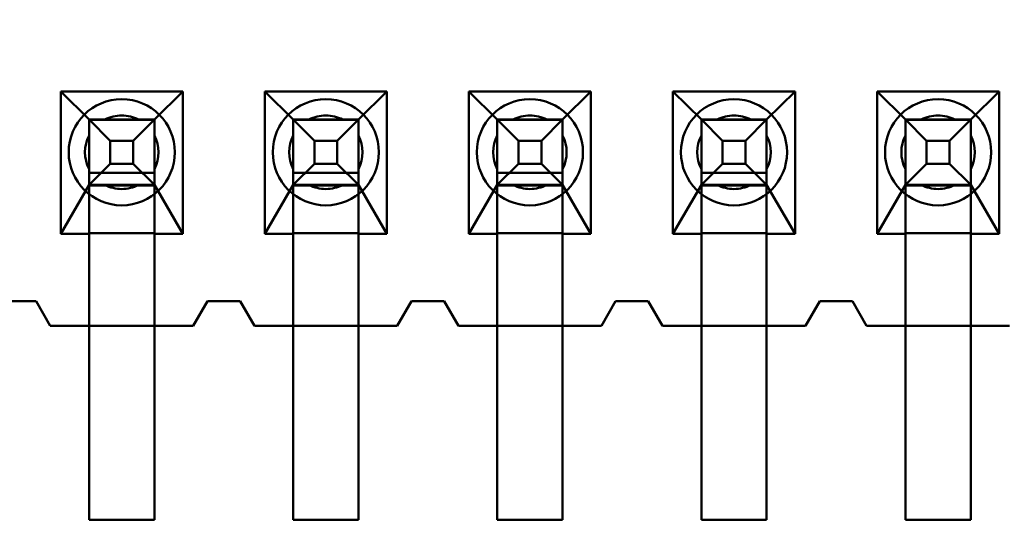
# Model space of a CAD drawing. Units: inches. Extents: x 2 to 86, y 1 to 67.
# Drawn here: x 8.8 to 9, y 30.4 to 30.5 of the extents above; entities that cross this region are included whole.
import ezdxf

# ---------------------------------------------------------------- set-up
doc = ezdxf.new("R2010")
doc.units = ezdxf.units.IN
doc.header["$LTSCALE"] = 4
doc.header["$MEASUREMENT"] = 0
for name, color, linetype, lineweight in [('Dimension (ANSI)', 7, 'Continuous', 25), ('Symbol (ANSI)', 7, 'Continuous', 25), ('Visible (ANSI)', 7, 'Continuous', 50)]:
    doc.layers.add(name, color=color, linetype=linetype, lineweight=lineweight)
doc.styles.add('Note Text (ANSI)', font='tahoma.ttf')
doc.dimstyles.new('Default (ANSI)', dxfattribs={"dimscale": 4, "dimtxt": 0.1200000047683716, "dimasz": 0.0984251946210861, "dimexe": 0.125, "dimexo": 0.0625, "dimgap": 0.031496062992126, "dimtad": 0, "dimtih": 1, "dimtoh": 1, "dimrnd": 1e-08, "dimzin": 0, "dimdsep": 46, "dimtxsty": 'Note Text (ANSI)', "dimcen": 0.09, "dimdle": 0.3937007874015748, "dimclrd": 256, "dimclre": 256, "dimclrt": 256, "dimadec": 0, "dimazin": 1, "dimtfac": 1, "dimtofl": 0, "dimtmove": 0, "dimatfit": 3, "dimfxl": 1, "dimtolj": 1, "dimtzin": 4, "dimlwd": -1, "dimlwe": -1, "dimarcsym": 0})
doc.dimstyles.new('Default (ANSI)$7', dxfattribs={"dimscale": 4, "dimtxt": 0.1200000047683716, "dimasz": 0.0984251946210861, "dimexe": 0.125, "dimexo": 0.0625, "dimgap": 0.031496062992126, "dimtad": 0, "dimtih": 1, "dimtoh": 1, "dimrnd": 1e-08, "dimzin": 0, "dimdsep": 46, "dimtxsty": 'Note Text (ANSI)', "dimcen": 0.09, "dimdle": 0.3937007874015748, "dimclrd": 256, "dimclre": 256, "dimclrt": 256, "dimadec": 0, "dimazin": 1, "dimtfac": 1, "dimtofl": 0, "dimtmove": 0, "dimatfit": 3, "dimfxl": 1, "dimtolj": 1, "dimtzin": 4, "dimlwd": -1, "dimlwe": -1, "dimarcsym": 0})

# ---------------------------------------------------------------- blocks, each defined once
blk = doc.blocks.new('*D44')
at = {"layer": 'Defpoints', "color": 0, "transparency": 16777216}
for p in [(4.180864601073968, 47.78895677140137), (7.924151297893298, 47.78895677140137), (9.937906276314528, 27.28629010473472)]:
    blk.add_point(p, dxfattribs=at)
at = {"layer": 'Dimension (ANSI)', "transparency": 16777216}
for p, q in [((7.674151297893298, 47.78895677140137), (3.680864601073968, 47.78895677140137)), ((4.180864601073968, 47.39525599291702), (4.180864601073971, 37.91360098243843)), ((4.180864601073973, 27.67999088321906), (4.180864601073971, 37.16164589369763)), ((9.687906276314528, 27.28629010473472), (3.680864601073973, 27.28629010473471))]:
    blk.add_line(p, q, dxfattribs=at)
for points in [[(4.115247804659911, 47.39525599291702), (4.246481397488026, 47.39525599291702), (4.180864601073968, 47.78895677140137)], [(4.115247804659915, 27.67999088321906), (4.246481397488031, 27.67999088321906), (4.180864601073973, 27.28629010473471)]]:
    blk.add_solid(points, dxfattribs=at)
at = {"layer": 'Dimension (ANSI)', "transparency": 16777216, "insert": (3.393006952292239, 37.78761673046992), "char_height": 0.4800000190734864, "attachment_point": 1, "style": 'Note Text (ANSI)'}
blk.add_mtext('\\A1;30.75', dxfattribs=at)
blk = doc.blocks.new('*D45')
at = {"layer": 'Defpoints', "color": 0, "transparency": 16777216}
for p in [(5.271414999532242, 47.45295677140137), (9.165906276314532, 47.45295677140137), (9.164572942981195, 27.61962343806805)]:
    blk.add_point(p, dxfattribs=at)
at = {"layer": 'Dimension (ANSI)', "transparency": 16777216}
for p, q in [((8.915906276314532, 47.45295677140137), (4.771414999532242, 47.45295677140137)), ((5.271414999532242, 47.05925599291703), (5.271414999532244, 41.42026532429518)), ((5.271414999532247, 28.01332421655239), (5.271414999532244, 40.66831023555439)), ((8.914572942981195, 27.61962343806805), (4.771414999532247, 27.61962343806804))]:
    blk.add_line(p, q, dxfattribs=at)
for points in [[(5.205798203118185, 47.05925599291703), (5.3370317959463, 47.05925599291703), (5.271414999532242, 47.45295677140137)], [(5.205798203118189, 28.01332421655239), (5.337031795946304, 28.01332421655239), (5.271414999532247, 27.61962343806804)]]:
    blk.add_solid(points, dxfattribs=at)
at = {"layer": 'Dimension (ANSI)', "transparency": 16777216, "insert": (4.485491534830992, 41.29428107232667), "char_height": 0.4800000190734864, "attachment_point": 1, "style": 'Note Text (ANSI)'}
blk.add_mtext('\\A1;29.75', dxfattribs=at)

msp = doc.modelspace()

# ---------------------------------------------------------------- linework, layer by layer
at = {"layer": 'Visible (ANSI)'}
for p, q in [((8.845606621007711, 30.522561160475), (8.845606621007711, 30.49929449380833)), ((8.865539954341044, 30.522561160475), (8.845606621007711, 30.522561160475)), ((8.845606621007711, 30.522561160475), (8.850239954341044, 30.51796116082469)), ((8.86090662100771, 30.51796116082469), (8.865539954341044, 30.522561160475)), ((8.865539954341044, 30.49929449380833), (8.865539954341044, 30.522561160475)), ((8.878939954341044, 30.522561160475), (8.878939954341044, 30.49929449380833)), ((8.898873287674377, 30.522561160475), (8.878939954341044, 30.522561160475)), ((8.878939954341044, 30.522561160475), (8.883573287674375, 30.51796116082469)), ((8.894239954341044, 30.51796116082469), (8.898873287674377, 30.522561160475)), ((8.898873287674377, 30.49929449380833), (8.898873287674377, 30.522561160475)), ((8.912273287674378, 30.522561160475), (8.912273287674378, 30.49929449380833)), ((8.932206621007712, 30.522561160475), (8.912273287674378, 30.522561160475)), ((8.912273287674378, 30.522561160475), (8.91690662100771, 30.51796116082469)), ((8.927573287674377, 30.51796116082469), (8.932206621007712, 30.522561160475)), ((8.932206621007712, 30.49929449380833), (8.932206621007712, 30.522561160475)), ((8.94560662100771, 30.522561160475), (8.94560662100771, 30.49929449380833)), ((8.965539954341045, 30.522561160475), (8.94560662100771, 30.522561160475)), ((8.94560662100771, 30.522561160475), (8.950239954341043, 30.51796116082469)), ((8.96090662100771, 30.51796116082469), (8.965539954341045, 30.522561160475)), ((8.965539954341045, 30.49929449380833), (8.965539954341045, 30.522561160475)), ((8.978939954341042, 30.522561160475), (8.978939954341042, 30.49929449380833)), ((8.998873287674376, 30.522561160475), (8.978939954341042, 30.522561160475)), ((8.978939954341042, 30.522561160475), (8.983573287674377, 30.51796116082469)), ((8.994239954341044, 30.51796116082469), (8.998873287674376, 30.522561160475)), ((8.998873287674376, 30.49929449380833), (8.998873287674376, 30.522561160475)), ((8.850239954341044, 30.5179611633891), (8.86090662100771, 30.5179611633891)), ((8.850239954341044, 30.5179611633891), (8.853704055956188, 30.51449706203622)), ((8.850239954341044, 30.5179611633891), (8.850239954341044, 30.50729449672243)), ((8.850239954341044, 30.51796116082469), (8.850239954341044, 30.51791666688747)), ((8.850239954341044, 30.51796116082469), (8.86090662100771, 30.51796116082469)), ((8.850239954341044, 30.49796116000875), (8.850239954341044, 30.51791666688748)), ((8.850239954341044, 30.50729449415803), (8.850239954341044, 30.51791666688747)), ((8.86090662100771, 30.51791666688747), (8.850239954341045, 30.51791666688747)), ((8.852824550590624, 30.51796116088298), (8.85832202475813, 30.51796116088298)), ((8.86090662100771, 30.5179611633891), (8.857442519392565, 30.51449706203622)), ((8.86090662100771, 30.5179611633891), (8.86090662100771, 30.50729449672243)), ((8.86090662100771, 30.51791666688747), (8.86090662100771, 30.51796116082469)), ((8.86090662100771, 30.50729449415803), (8.86090662100771, 30.51791666688747)), ((8.86090662100771, 30.49796116000875), (8.86090662100771, 30.51791666688748)), ((8.883573287674375, 30.5179611633891), (8.894239954341044, 30.5179611633891)), ((8.883573287674375, 30.5179611633891), (8.88703738928952, 30.51449706203622)), ((8.883573287674375, 30.5179611633891), (8.883573287674375, 30.50729449672243)), ((8.883573287674375, 30.51796116082469), (8.883573287674375, 30.51791666688747)), ((8.883573287674375, 30.51796116082469), (8.894239954341044, 30.51796116082469)), ((8.883573287674375, 30.49796116000875), (8.883573287674375, 30.51791666688748)), ((8.883573287674375, 30.50729449415803), (8.883573287674375, 30.51791666688747)), ((8.894239954341044, 30.51791666688747), (8.883573287674375, 30.51791666688747)), ((8.886157883923957, 30.51796116088298), (8.891655358091464, 30.51796116088298)), ((8.894239954341044, 30.5179611633891), (8.890775852725898, 30.51449706203622)), ((8.894239954341044, 30.5179611633891), (8.894239954341044, 30.50729449672243)), ((8.894239954341044, 30.51791666688747), (8.894239954341044, 30.51796116082469)), ((8.894239954341044, 30.50729449415803), (8.894239954341044, 30.51791666688747)), ((8.894239954341044, 30.49796116000875), (8.894239954341044, 30.51791666688748)), ((8.91690662100771, 30.5179611633891), (8.927573287674377, 30.5179611633891)), ((8.91690662100771, 30.5179611633891), (8.920370722622854, 30.51449706203622)), ((8.91690662100771, 30.5179611633891), (8.91690662100771, 30.50729449672243)), ((8.91690662100771, 30.51796116082469), (8.91690662100771, 30.51791666688747)), ((8.91690662100771, 30.51796116082469), (8.927573287674377, 30.51796116082469)), ((8.91690662100771, 30.49796116000875), (8.91690662100771, 30.51791666688748)), ((8.91690662100771, 30.50729449415803), (8.91690662100771, 30.51791666688747)), ((8.927573287674377, 30.51791666688747), (8.91690662100771, 30.51791666688747)), ((8.91949121725729, 30.51796116088298), (8.924988691424797, 30.51796116088298)), ((8.927573287674377, 30.5179611633891), (8.924109186059233, 30.51449706203622)), ((8.927573287674377, 30.5179611633891), (8.927573287674377, 30.50729449672243)), ((8.927573287674377, 30.51791666688747), (8.927573287674377, 30.51796116082469)), ((8.927573287674377, 30.50729449415803), (8.927573287674377, 30.51791666688747)), ((8.927573287674377, 30.49796116000875), (8.927573287674377, 30.51791666688748)), ((8.950239954341043, 30.5179611633891), (8.96090662100771, 30.5179611633891)), ((8.950239954341043, 30.5179611633891), (8.953704055956187, 30.51449706203622)), ((8.950239954341043, 30.5179611633891), (8.950239954341043, 30.50729449672243)), ((8.950239954341043, 30.51796116082469), (8.950239954341043, 30.51791666688747)), ((8.950239954341043, 30.51796116082469), (8.96090662100771, 30.51796116082469)), ((8.950239954341043, 30.49796116000875), (8.950239954341043, 30.51791666688748)), ((8.950239954341043, 30.50729449415803), (8.950239954341043, 30.51791666688747)), ((8.96090662100771, 30.51791666688747), (8.950239954341043, 30.51791666688747)), ((8.952824550590623, 30.51796116088298), (8.95832202475813, 30.51796116088298)), ((8.96090662100771, 30.5179611633891), (8.957442519392567, 30.51449706203622)), ((8.96090662100771, 30.5179611633891), (8.96090662100771, 30.50729449672243)), ((8.96090662100771, 30.51791666688747), (8.96090662100771, 30.51796116082469)), ((8.96090662100771, 30.50729449415803), (8.96090662100771, 30.51791666688747)), ((8.96090662100771, 30.49796116000875), (8.96090662100771, 30.51791666688748)), ((8.983573287674377, 30.5179611633891), (8.983573287674377, 30.50729449672243)), ((8.983573287674377, 30.5179611633891), (8.987037389289522, 30.51449706203622)), ((8.983573287674377, 30.5179611633891), (8.994239954341044, 30.5179611633891)), ((8.983573287674377, 30.51796116082469), (8.983573287674377, 30.51791666688747)), ((8.983573287674377, 30.51796116082469), (8.994239954341044, 30.51796116082469)), ((8.983573287674377, 30.49796116000875), (8.983573287674377, 30.51791666688748)), ((8.983573287674377, 30.50729449415803), (8.983573287674377, 30.51791666688747)), ((8.994239954341044, 30.51791666688747), (8.983573287674377, 30.51791666688747)), ((8.991655358091464, 30.51796116088298), (8.986157883923958, 30.51796116088298)), ((8.994239954341044, 30.5179611633891), (8.9907758527259, 30.51449706203622)), ((8.994239954341044, 30.5179611633891), (8.994239954341044, 30.50729449672243)), ((8.994239954341044, 30.51791666688747), (8.994239954341044, 30.51796116082469)), ((8.994239954341044, 30.50729449415803), (8.994239954341044, 30.51791666688747)), ((8.994239954341044, 30.49796116000875), (8.994239954341044, 30.51791666688748)), ((8.850239954341044, 30.50987909046588), (8.850239954341044, 30.5153765646334)), ((8.86090662100771, 30.50987909046588), (8.86090662100771, 30.5153765646334)), ((8.883573287674375, 30.50987909046588), (8.883573287674375, 30.5153765646334)), ((8.894239954341044, 30.50987909046588), (8.894239954341044, 30.5153765646334)), ((8.91690662100771, 30.50987909046588), (8.91690662100771, 30.5153765646334)), ((8.927573287674377, 30.50987909046588), (8.927573287674377, 30.5153765646334)), ((8.950239954341043, 30.50987909046588), (8.950239954341043, 30.5153765646334)), ((8.96090662100771, 30.50987909046588), (8.96090662100771, 30.5153765646334)), ((8.983573287674377, 30.50987909046588), (8.983573287674377, 30.5153765646334)), ((8.994239954341044, 30.50987909046588), (8.994239954341044, 30.5153765646334)), ((8.857442519392565, 30.51449706203622), (8.85370405595619, 30.51449706203622)), ((8.85370405595619, 30.51449706203622), (8.85370405595619, 30.51075859859984)), ((8.857442519392565, 30.51449706203622), (8.857442519392565, 30.51075859859984)), ((8.890775852725898, 30.51449706203622), (8.88703738928952, 30.51449706203622)), ((8.88703738928952, 30.51449706203622), (8.88703738928952, 30.51075859859984)), ((8.890775852725898, 30.51449706203622), (8.890775852725898, 30.51075859859984)), ((8.924109186059233, 30.51449706203622), (8.920370722622854, 30.51449706203622)), ((8.920370722622854, 30.51449706203622), (8.920370722622854, 30.51075859859984)), ((8.924109186059233, 30.51449706203622), (8.924109186059233, 30.51075859859984)), ((8.957442519392567, 30.51449706203622), (8.953704055956187, 30.51449706203622)), ((8.953704055956187, 30.51449706203622), (8.953704055956187, 30.51075859859984)), ((8.957442519392567, 30.51449706203622), (8.957442519392567, 30.51075859859984)), ((8.987037389289522, 30.51449706203622), (8.987037389289522, 30.51075859859984)), ((8.9907758527259, 30.51449706203622), (8.987037389289522, 30.51449706203622)), ((8.9907758527259, 30.51449706203622), (8.9907758527259, 30.51075859859984)), ((8.85370405595619, 30.51075859859984), (8.850239954341045, 30.50729449672243)), ((8.857442519392565, 30.51075859859984), (8.85370405595619, 30.51075859859984)), ((8.857442519392565, 30.51075859859984), (8.86090662100771, 30.50729449672243)), ((8.88703738928952, 30.51075859859984), (8.883573287674375, 30.50729449672243)), ((8.890775852725898, 30.51075859859984), (8.88703738928952, 30.51075859859984)), ((8.890775852725898, 30.51075859859984), (8.894239954341044, 30.50729449672243)), ((8.920370722622854, 30.51075859859984), (8.91690662100771, 30.50729449672243)), ((8.924109186059233, 30.51075859859984), (8.920370722622854, 30.51075859859984)), ((8.924109186059233, 30.51075859859984), (8.927573287674377, 30.50729449672243)), ((8.953704055956187, 30.51075859859984), (8.950239954341043, 30.50729449672243)), ((8.957442519392567, 30.51075859859984), (8.953704055956187, 30.51075859859984)), ((8.957442519392567, 30.51075859859984), (8.96090662100771, 30.50729449672243)), ((8.987037389289522, 30.51075859859984), (8.983573287674377, 30.50729449672243)), ((8.9907758527259, 30.51075859859984), (8.987037389289522, 30.51075859859984)), ((8.994239954341044, 30.50729449672243), (8.9907758527259, 30.51075859859984)), ((8.850239954341044, 30.50729449544022), (8.850239954341044, 30.50929449569628)), ((8.850239954341044, 30.50929449569628), (8.86090662100771, 30.50929449569628)), ((8.86090662100771, 30.50729449544022), (8.86090662100771, 30.50929449569628)), ((8.883573287674375, 30.50729449544022), (8.883573287674375, 30.50929449569628)), ((8.883573287674375, 30.50929449569628), (8.894239954341044, 30.50929449569628)), ((8.894239954341044, 30.50729449544022), (8.894239954341044, 30.50929449569628)), ((8.91690662100771, 30.50729449544022), (8.91690662100771, 30.50929449569628)), ((8.91690662100771, 30.50929449569628), (8.927573287674377, 30.50929449569628)), ((8.927573287674377, 30.50729449544022), (8.927573287674377, 30.50929449569628)), ((8.950239954341043, 30.50729449544022), (8.950239954341043, 30.50929449569628)), ((8.950239954341043, 30.50929449569628), (8.96090662100771, 30.50929449569628)), ((8.96090662100771, 30.50729449544022), (8.96090662100771, 30.50929449569628)), ((8.850239954341044, 30.50729449415803), (8.845606621007711, 30.49929449380833)), ((8.86090662100771, 30.50729449672243), (8.850239954341045, 30.50729449672243)), ((8.850239954341044, 30.50729449596476), (8.86090662100771, 30.50729449596476)), ((8.86090662100771, 30.50729449544022), (8.850239954341045, 30.50729449544022)), ((8.850239954341044, 30.50718179541633), (8.850239954341044, 30.50729449415803)), ((8.850239954341044, 30.50718179541633), (8.850239954341044, 30.49940719255003)), ((8.86090662100771, 30.50718179541633), (8.850239954341045, 30.50718179541633)), ((8.852824550590624, 30.50729449421631), (8.85832202475813, 30.50729449421631)), ((8.865539954341044, 30.49929449380833), (8.86090662100771, 30.50729449415803)), ((8.86090662100771, 30.50729449415803), (8.86090662100771, 30.50718179541633)), ((8.86090662100771, 30.50718179541633), (8.86090662100771, 30.49940719255003)), ((8.883573287674375, 30.50729449415803), (8.878939954341044, 30.49929449380833)), ((8.894239954341044, 30.50729449672243), (8.883573287674375, 30.50729449672243)), ((8.883573287674375, 30.50729449596476), (8.894239954341044, 30.50729449596476)), ((8.894239954341044, 30.50729449544022), (8.883573287674375, 30.50729449544022)), ((8.883573287674375, 30.50718179541633), (8.883573287674375, 30.50729449415803)), ((8.883573287674375, 30.50718179541633), (8.883573287674375, 30.49940719255003)), ((8.894239954341044, 30.50718179541633), (8.883573287674375, 30.50718179541633)), ((8.886157883923957, 30.50729449421631), (8.891655358091464, 30.50729449421631)), ((8.898873287674377, 30.49929449380833), (8.894239954341044, 30.50729449415803)), ((8.894239954341044, 30.50729449415803), (8.894239954341044, 30.50718179541633)), ((8.894239954341044, 30.50718179541633), (8.894239954341044, 30.49940719255003)), ((8.91690662100771, 30.50729449415803), (8.912273287674378, 30.49929449380833)), ((8.927573287674377, 30.50729449672243), (8.91690662100771, 30.50729449672243)), ((8.91690662100771, 30.50729449596476), (8.927573287674377, 30.50729449596476)), ((8.927573287674377, 30.50729449544022), (8.91690662100771, 30.50729449544022)), ((8.91690662100771, 30.50718179541632), (8.91690662100771, 30.50729449415803)), ((8.91690662100771, 30.50718179541633), (8.91690662100771, 30.49940719255003)), ((8.927573287674377, 30.50718179541632), (8.91690662100771, 30.50718179541632)), ((8.91949121725729, 30.50729449421631), (8.924988691424797, 30.50729449421631)), ((8.932206621007712, 30.49929449380833), (8.927573287674377, 30.50729449415803)), ((8.927573287674377, 30.50729449415803), (8.927573287674377, 30.50718179541632)), ((8.927573287674377, 30.50718179541633), (8.927573287674377, 30.49940719255003)), ((8.950239954341043, 30.50729449415803), (8.94560662100771, 30.49929449380833)), ((8.96090662100771, 30.50729449672243), (8.950239954341043, 30.50729449672243)), ((8.950239954341043, 30.50729449596476), (8.96090662100771, 30.50729449596476)), ((8.96090662100771, 30.50729449544022), (8.950239954341043, 30.50729449544022)), ((8.950239954341043, 30.50718179541632), (8.950239954341043, 30.50729449415803)), ((8.950239954341043, 30.50718179541633), (8.950239954341043, 30.49940719255003)), ((8.96090662100771, 30.50718179541632), (8.950239954341043, 30.50718179541632)), ((8.952824550590623, 30.50729449421631), (8.95832202475813, 30.50729449421631)), ((8.965539954341045, 30.49929449380833), (8.96090662100771, 30.50729449415803)), ((8.96090662100771, 30.50729449415803), (8.96090662100771, 30.50718179541632)), ((8.96090662100771, 30.50718179541633), (8.96090662100771, 30.49940719255003)), ((8.983573287674377, 30.50729449415803), (8.978939954341042, 30.49929449380833)), ((8.994239954341044, 30.50729449672243), (8.983573287674377, 30.50729449672243)), ((8.983573287674377, 30.50718179541632), (8.983573287674377, 30.50729449415803)), ((8.983573287674377, 30.50718179541633), (8.983573287674377, 30.49940719255003)), ((8.994239954341044, 30.50718179541632), (8.983573287674377, 30.50718179541632)), ((8.986157883923958, 30.50729449421631), (8.991655358091464, 30.50729449421631)), ((8.998873287674376, 30.49929449380833), (8.994239954341044, 30.50729449415803)), ((8.994239954341044, 30.50729449415803), (8.994239954341044, 30.50718179541632)), ((8.994239954341044, 30.50718179541633), (8.994239954341044, 30.49940719255003)), ((8.845606621007711, 30.49929449380833), (8.850239954341045, 30.49929449380833)), ((8.850239954341045, 30.49929449380833), (8.850239954341045, 30.49940719255003)), ((8.850239954341045, 30.49940719255003), (8.86090662100771, 30.49940719255003)), ((8.850239954341045, 30.49929449380833), (8.850239954341045, 30.48429449380833)), ((8.86090662100771, 30.49940719255003), (8.86090662100771, 30.49929449380833)), ((8.86090662100771, 30.49929449380833), (8.865539954341044, 30.49929449380833)), ((8.86090662100771, 30.48429449380833), (8.86090662100771, 30.49929449380833)), ((8.878939954341044, 30.49929449380833), (8.883573287674375, 30.49929449380833)), ((8.883573287674375, 30.49929449380833), (8.883573287674375, 30.49940719255003)), ((8.883573287674375, 30.49940719255003), (8.894239954341044, 30.49940719255003)), ((8.883573287674375, 30.49929449380833), (8.883573287674375, 30.48429449380833)), ((8.894239954341044, 30.49940719255003), (8.894239954341044, 30.49929449380833)), ((8.894239954341044, 30.49929449380833), (8.898873287674377, 30.49929449380833)), ((8.894239954341044, 30.48429449380833), (8.894239954341044, 30.49929449380833)), ((8.912273287674378, 30.49929449380833), (8.91690662100771, 30.49929449380833)), ((8.91690662100771, 30.49929449380833), (8.91690662100771, 30.49940719255003)), ((8.91690662100771, 30.49940719255003), (8.927573287674377, 30.49940719255003)), ((8.91690662100771, 30.49929449380833), (8.91690662100771, 30.48429449380833)), ((8.927573287674377, 30.49940719255003), (8.927573287674377, 30.49929449380833)), ((8.927573287674377, 30.49929449380833), (8.932206621007712, 30.49929449380833)), ((8.927573287674377, 30.48429449380833), (8.927573287674377, 30.49929449380833)), ((8.94560662100771, 30.49929449380833), (8.950239954341043, 30.49929449380833)), ((8.950239954341043, 30.49929449380833), (8.950239954341043, 30.49940719255003)), ((8.950239954341043, 30.49940719255003), (8.96090662100771, 30.49940719255003)), ((8.950239954341043, 30.49929449380833), (8.950239954341043, 30.48429449380833)), ((8.96090662100771, 30.49940719255003), (8.96090662100771, 30.49929449380833)), ((8.96090662100771, 30.49929449380833), (8.965539954341045, 30.49929449380833)), ((8.96090662100771, 30.48429449380833), (8.96090662100771, 30.49929449380833)), ((8.978939954341042, 30.49929449380833), (8.983573287674377, 30.49929449380833)), ((8.983573287674377, 30.49929449380833), (8.983573287674377, 30.49940719255003)), ((8.983573287674377, 30.49940719255003), (8.994239954341044, 30.49940719255003)), ((8.983573287674377, 30.49929449380833), (8.983573287674377, 30.48429449380833)), ((8.994239954341044, 30.49940719255003), (8.994239954341044, 30.49929449380833)), ((8.994239954341044, 30.49929449380833), (8.998873287674376, 30.49929449380833)), ((8.994239954341044, 30.48429449380833), (8.994239954341044, 30.49929449380833)), ((8.850239954341045, 30.49796116000874), (8.850239954341044, 30.45262782667541)), ((8.86090662100771, 30.49796116000874), (8.86090662100771, 30.45262782667541)), ((8.883573287674375, 30.49796116000874), (8.883573287674375, 30.45262782667541)), ((8.894239954341044, 30.49796116000874), (8.894239954341044, 30.45262782667541)), ((8.91690662100771, 30.49796116000874), (8.91690662100771, 30.45262782667541)), ((8.927573287674377, 30.49796116000874), (8.927573287674377, 30.45262782667541)), ((8.950239954341043, 30.49796116000874), (8.950239954341043, 30.45262782667541)), ((8.96090662100771, 30.49796116000874), (8.96090662100771, 30.45262782667541)), ((8.983573287674377, 30.49796116000874), (8.983573287674377, 30.45262782667541)), ((8.994239954341044, 30.49796116000874), (8.994239954341044, 30.45262782667541)), ((8.841573287674377, 30.48829449479913), (8.836239954341043, 30.48829449479913)), ((8.836239954341044, 30.48829449380833), (8.841573287674377, 30.48829449380833)), ((8.84390662100771, 30.48429449479913), (8.841573287674377, 30.48829449479913)), ((8.841573287674377, 30.48829449380833), (8.843906621007712, 30.48429449380833)), ((8.869573287674378, 30.48829449479913), (8.867239954341043, 30.48429449479913)), ((8.867239954341043, 30.48429449380833), (8.869573287674378, 30.48829449380833)), ((8.87490662100771, 30.48829449479913), (8.869573287674378, 30.48829449479913)), ((8.869573287674378, 30.48829449380833), (8.874906621007712, 30.48829449380833)), ((8.877239954341041, 30.48429449479913), (8.87490662100771, 30.48829449479913)), ((8.874906621007712, 30.48829449380833), (8.877239954341041, 30.48429449380833)), ((8.90290662100771, 30.48829449479913), (8.900573287674376, 30.48429449479913)), ((8.900573287674376, 30.48429449380833), (8.90290662100771, 30.48829449380833)), ((8.908239954341044, 30.48829449479913), (8.90290662100771, 30.48829449479913)), ((8.90290662100771, 30.48829449380833), (8.908239954341044, 30.48829449380833)), ((8.910573287674376, 30.48429449479913), (8.908239954341044, 30.48829449479913)), ((8.908239954341044, 30.48829449380833), (8.910573287674376, 30.48429449380833)), ((8.936239954341044, 30.48829449479913), (8.93390662100771, 30.48429449479913)), ((8.93390662100771, 30.48429449380833), (8.936239954341044, 30.48829449380833)), ((8.941573287674377, 30.48829449479913), (8.936239954341044, 30.48829449479913)), ((8.936239954341044, 30.48829449380833), (8.941573287674377, 30.48829449380833)), ((8.943906621007711, 30.48429449479913), (8.941573287674377, 30.48829449479913)), ((8.941573287674377, 30.48829449380833), (8.943906621007711, 30.48429449380833)), ((8.969573287674377, 30.48829449479913), (8.967239954341043, 30.48429449479913)), ((8.967239954341043, 30.48429449380833), (8.969573287674377, 30.48829449380833)), ((8.974906621007708, 30.48829449479913), (8.969573287674377, 30.48829449479913)), ((8.969573287674377, 30.48829449380833), (8.974906621007708, 30.48829449380833)), ((8.977239954341044, 30.48429449479913), (8.974906621007708, 30.48829449479913)), ((8.974906621007708, 30.48829449380833), (8.977239954341044, 30.48429449380833)), ((8.867239954341043, 30.48429449479913), (8.84390662100771, 30.48429449479913)), ((8.843906621007712, 30.48429449380833), (8.850239954341045, 30.48429449380833)), ((8.850239954341045, 30.48429449380833), (8.86090662100771, 30.48429449380833)), ((8.850239954341045, 30.48429449380833), (8.850239954341044, 30.45262782714167)), ((8.86090662100771, 30.48429449380833), (8.867239954341043, 30.48429449380833)), ((8.86090662100771, 30.45262782714167), (8.86090662100771, 30.48429449380833)), ((8.900573287674376, 30.48429449479913), (8.877239954341041, 30.48429449479913)), ((8.877239954341041, 30.48429449380833), (8.883573287674375, 30.48429449380833)), ((8.883573287674375, 30.48429449380833), (8.894239954341044, 30.48429449380833)), ((8.883573287674375, 30.48429449380833), (8.883573287674375, 30.45262782714167)), ((8.894239954341044, 30.48429449380833), (8.900573287674376, 30.48429449380833)), ((8.894239954341044, 30.45262782714167), (8.894239954341044, 30.48429449380833)), ((8.93390662100771, 30.48429449479913), (8.910573287674376, 30.48429449479913)), ((8.910573287674376, 30.48429449380833), (8.91690662100771, 30.48429449380833)), ((8.91690662100771, 30.48429449380833), (8.927573287674377, 30.48429449380833)), ((8.91690662100771, 30.48429449380833), (8.91690662100771, 30.45262782714167)), ((8.927573287674377, 30.48429449380833), (8.93390662100771, 30.48429449380833)), ((8.927573287674377, 30.45262782714167), (8.927573287674377, 30.48429449380833)), ((8.967239954341043, 30.48429449479913), (8.943906621007711, 30.48429449479913)), ((8.943906621007711, 30.48429449380833), (8.950239954341043, 30.48429449380833)), ((8.950239954341043, 30.48429449380833), (8.96090662100771, 30.48429449380833)), ((8.950239954341043, 30.48429449380833), (8.950239954341043, 30.45262782714167)), ((8.96090662100771, 30.48429449380833), (8.967239954341043, 30.48429449380833)), ((8.96090662100771, 30.45262782714167), (8.96090662100771, 30.48429449380833)), ((9.000573287674378, 30.48429449479913), (8.977239954341044, 30.48429449479913)), ((8.977239954341044, 30.48429449380833), (8.983573287674377, 30.48429449380833)), ((8.983573287674377, 30.48429449380833), (8.994239954341044, 30.48429449380833)), ((8.983573287674377, 30.48429449380833), (8.983573287674377, 30.45262782714167)), ((8.994239954341044, 30.48429449380833), (9.000573287674378, 30.48429449380833)), ((8.994239954341044, 30.45262782714167), (8.994239954341044, 30.48429449380833)), ((8.850239954341044, 30.45262782714167), (8.86090662100771, 30.45262782714167)), ((8.850239954341044, 30.45262782667541), (8.86090662100771, 30.45262782667541)), ((8.883573287674375, 30.45262782714167), (8.894239954341044, 30.45262782714167)), ((8.883573287674375, 30.45262782667541), (8.894239954341044, 30.45262782667541)), ((8.91690662100771, 30.45262782714167), (8.927573287674377, 30.45262782714167)), ((8.91690662100771, 30.45262782667541), (8.927573287674377, 30.45262782667541)), ((8.950239954341043, 30.45262782714167), (8.96090662100771, 30.45262782714167)), ((8.950239954341043, 30.45262782667541), (8.96090662100771, 30.45262782667541)), ((8.983573287674377, 30.45262782714167), (8.994239954341044, 30.45262782714167)), ((8.983573287674377, 30.45262782667541), (8.994239954341044, 30.45262782667541))]:
    msp.add_line(p, q, dxfattribs=at)
for centre, radius, start, end in [((8.855573287674376, 30.51262782813246), 0.0086666666653807, 90, 270), ((8.855573287674376, 30.51262782813246), 0.0086666666653807, 270, 90), ((8.888906621007711, 30.51262782813246), 0.0086666666653807, 90, 270), ((8.88890662100771, 30.51262782813246), 0.0086666666653807, 270, 90), ((8.922239954341041, 30.51262782813246), 0.0086666666653807, 90, 270), ((8.922239954341041, 30.51262782813246), 0.0086666666653807, 270, 90), ((8.955573287674378, 30.51262782813246), 0.0086666666653807, 90, 270), ((8.955573287674378, 30.51262782813246), 0.0086666666653807, 270, 90), ((8.988906621007711, 30.51262782813246), 0.0086666666653807, 90, 270), ((8.988906621007711, 30.51262782813246), 0.0086666666653807, 270, 90), ((8.855573287674378, 30.51262782798675), 0.0060000000000547, 90, 117.2660444512414), ((8.855573287674376, 30.51262782754964), 0.0060000000000008, 62.73395554919422, 117.2660444508176), ((8.855573287674376, 30.51262782798675), 0.0060000000000554, 62.73395554851967, 89.99999999998664), ((8.888906621007711, 30.51262782798675), 0.0060000000000552, 90.00000000002672, 117.2660444512651), ((8.88890662100771, 30.51262782754964), 0.0060000000000008, 62.73395554919422, 117.2660444508176), ((8.888906621007706, 30.51262782798675), 0.0060000000000554, 62.73395554851967, 89.99999999998664), ((8.922239954341045, 30.51262782798675), 0.0060000000000552, 90.00000000002672, 117.2660444512651), ((8.922239954341041, 30.51262782754964), 0.0060000000000008, 62.73395554919422, 117.2660444508176), ((8.922239954341041, 30.51262782798675), 0.0060000000000554, 62.73395554851967, 89.99999999998664), ((8.955573287674378, 30.51262782798675), 0.0060000000000547, 90, 117.2660444512414), ((8.955573287674378, 30.51262782754964), 0.0060000000000008, 62.73395554919422, 117.2660444508176), ((8.955573287674376, 30.51262782798675), 0.0060000000000554, 62.73395554851967, 89.99999999998664), ((8.988906621007711, 30.51262782798675), 0.0060000000000547, 90, 117.2660444512414), ((8.988906621007711, 30.51262782754964), 0.0060000000000008, 62.73395554919422, 117.2660444508176), ((8.98890662100771, 30.51262782798675), 0.0060000000000554, 62.73395554851967, 89.99999999998664), ((8.855573287674376, 30.51262782798675), 0.0060000000000524, 152.7339555484837, 207.2660444512176), ((8.855573287674376, 30.51262782754964), 0.0059999999999999, 152.7339555491884, 207.2660444508115), ((8.855573287674376, 30.51262782798675), 0.0060000000000531, 332.7339555487701, 27.26604445121763), ((8.855573287674376, 30.51262782754964), 0.0059999999999999, 332.7339555491885, 27.26604445081156), ((8.88890662100771, 30.51262782798675), 0.0060000000000524, 152.7339555484837, 207.2660444512176), ((8.88890662100771, 30.51262782754964), 0.006, 152.7339555491884, 207.2660444508115), ((8.88890662100771, 30.51262782798675), 0.0060000000000531, 332.7339555487701, 27.26604445121763), ((8.88890662100771, 30.51262782754964), 0.006, 332.7339555491885, 27.26604445081156), ((8.922239954341041, 30.51262782798675), 0.0060000000000524, 152.7339555484837, 207.2660444512176), ((8.922239954341041, 30.51262782754964), 0.006, 152.7339555491884, 207.2660444508115), ((8.922239954341041, 30.51262782798675), 0.0060000000000531, 332.7339555487701, 27.26604445121763), ((8.922239954341041, 30.51262782754964), 0.006, 332.7339555491885, 27.26604445081156), ((8.955573287674378, 30.51262782798675), 0.0060000000000524, 152.7339555484837, 207.2660444512176), ((8.955573287674378, 30.51262782754964), 0.0059999999999999, 152.7339555491884, 207.2660444508115), ((8.955573287674376, 30.51262782798675), 0.0060000000000531, 332.7339555487701, 27.26604445121763), ((8.955573287674378, 30.51262782754964), 0.0059999999999999, 332.7339555491885, 27.26604445081156), ((8.988906621007711, 30.51262782798675), 0.0060000000000525, 152.7339555485373, 207.2660444514627), ((8.988906621007711, 30.51262782754964), 0.0059999999999999, 152.7339555491884, 207.2660444508115), ((8.988906621007711, 30.51262782798675), 0.0060000000000525, 332.7339555485373, 27.26604445146272), ((8.988906621007711, 30.51262782754964), 0.0059999999999999, 332.7339555491885, 27.26604445081156), ((8.855573287674378, 30.51262782798676), 0.0060000000000547, 242.7339555487467, 269.9999999999866), ((8.855573287674376, 30.51262782754964), 0.0059999999999987, 242.7339555491942, 270), ((8.855573287674376, 30.51262782798676), 0.0060000000000549, 270.0000000000134, 297.2660444510262), ((8.855573287674378, 30.51262782754964), 0.0059999999999987, 270, 297.2660444508058), ((8.888906621007711, 30.51262782798676), 0.0060000000000545, 242.7339555487467, 269.9999999999866), ((8.88890662100771, 30.51262782754964), 0.0059999999999987, 242.7339555491942, 270), ((8.88890662100771, 30.51262782798676), 0.0060000000000544, 270, 297.2660444510025), ((8.888906621007711, 30.51262782754964), 0.0059999999999987, 270, 297.2660444508058), ((8.922239954341045, 30.51262782798676), 0.0060000000000545, 242.7339555487467, 269.9999999999866), ((8.922239954341041, 30.51262782754964), 0.0059999999999987, 242.7339555491942, 270), ((8.922239954341041, 30.51262782798676), 0.0060000000000544, 270, 297.2660444510025), ((8.922239954341041, 30.51262782754964), 0.0059999999999987, 270, 297.2660444508058), ((8.955573287674378, 30.51262782798676), 0.0060000000000535, 242.7339555487586, 269.9999999999866), ((8.955573287674376, 30.51262782754964), 0.0059999999999987, 242.7339555491942, 270), ((8.955573287674376, 30.51262782798676), 0.0060000000000549, 270.0000000000134, 297.2660444510262), ((8.955573287674378, 30.51262782754964), 0.0059999999999987, 270, 297.2660444508058), ((8.988906621007711, 30.51262782798676), 0.0060000000000547, 242.7339555487467, 269.9999999999866), ((8.98890662100771, 30.51262782754964), 0.0059999999999987, 242.7339555491942, 270), ((8.98890662100771, 30.51262782798676), 0.0060000000000549, 270.0000000000134, 297.2660444510262), ((8.988906621007711, 30.51262782754964), 0.0059999999999987, 270, 297.2660444508058)]:
    msp.add_arc(centre, radius, start, end, dxfattribs=at)
for points, weights in [([(8.852824550590569, 30.51796116132008), (8.851679443765416, 30.51796116134875), (8.850239954340969, 30.51796116140437)], [6.193886057218136, 5.919866111111741, 5.4518821684648]), ([(8.850239954341045, 30.51537656507062), (8.850239954341044, 30.51652167192441), (8.85023995434104, 30.51796116140444)], [6.193886057204661, 5.919866111100236, 5.451882168464784]), ([(8.860906620931084, 30.51796116140437), (8.859467131553973, 30.51796116134875), (8.858322024758236, 30.51796116132009)], [5.451882191428674, 5.919866117824282, 6.193886057205829]), ([(8.86090662100771, 30.51796116135556), (8.86090662100771, 30.51652167190566), (8.860906621007713, 30.51537656507057)], [5.451882183099995, 5.919866115394, 6.193886057215278]), ([(8.8861578839239, 30.51796116132008), (8.88501277709875, 30.51796116134875), (8.883573287674302, 30.51796116140437)], [6.193886057218171, 5.919866111111771, 5.451882168464821]), ([(8.883573287674375, 30.51537656507062), (8.883573287674375, 30.51652167192441), (8.883573287674379, 30.51796116140444)], [6.193886057204664, 5.919866111100237, 5.451882168464784]), ([(8.8942399542644, 30.51796116140437), (8.892800464887298, 30.51796116134875), (8.891655358091567, 30.51796116132009)], [5.451882191434543, 5.919866117826026, 6.193886057205865]), ([(8.894239954341044, 30.51796116135554), (8.894239954341044, 30.51652167190564), (8.894239954341044, 30.51537656507057)], [5.45188218310389, 5.919866115395153, 6.193886057215299]), ([(8.919491217257235, 30.51796116132008), (8.918346110432083, 30.51796116134875), (8.916906621007634, 30.51796116140437)], [6.193886057218169, 5.919866111111771, 5.451882168464822]), ([(8.91690662100771, 30.51537656507062), (8.91690662100771, 30.51652167192441), (8.91690662100771, 30.51796116140444)], [6.193886057204684, 5.919866111100255, 5.451882168464797]), ([(8.927573287597811, 30.51796116140436), (8.926133798220661, 30.51796116134875), (8.924988691424899, 30.51796116132008)], [5.451882191411177, 5.919866117819183, 6.193886057205863]), ([(8.927573287674377, 30.51796116135559), (8.92757328767438, 30.51652167190566), (8.927573287674377, 30.51537656507057)], [5.451882183088357, 5.919866115390592, 6.193886057215278]), ([(8.952824550590568, 30.51796116132008), (8.951679443765414, 30.51796116134875), (8.950239954340969, 30.51796116140437)], [6.193886057218143, 5.919866111111747, 5.451882168464801]), ([(8.950239954341043, 30.51537656507062), (8.950239954341043, 30.51652167192441), (8.950239954341043, 30.51796116140444)], [6.193886057204663, 5.919866111100237, 5.451882168464784]), ([(8.960906620930864, 30.51796116140437), (8.959467131553888, 30.51796116134875), (8.958322024758232, 30.51796116132008)], [5.451882191495037, 5.919866117843715, 6.193886057205833]), ([(8.96090662100771, 30.51796116135542), (8.960906621007709, 30.51652167190559), (8.96090662100771, 30.51537656507057)], [5.451882183142823, 5.919866115406539, 6.193886057215278]), ([(8.986157883923903, 30.51796116132009), (8.985012777098753, 30.51796116134875), (8.983573287674316, 30.51796116140437)], [6.193886057218139, 5.919866111112886, 5.451882168468703]), ([(8.983573287674378, 30.5153765650706), (8.983573287674377, 30.5165216719244), (8.983573287674377, 30.51796116140441)], [6.193886057207524, 5.919866111105113, 5.451882168473114]), ([(8.994239954341088, 30.51796116140437), (8.99280046491669, 30.51796116134875), (8.991655358091569, 30.51796116132009)], [5.451882168473959, 5.919866111103912, 6.193886057205828]), ([(8.994239954341042, 30.5153765650706), (8.994239954341044, 30.5165216719244), (8.994239954341044, 30.51796116140444)], [6.193886057207525, 5.919866111102681, 5.451882168464802]), ([(8.850239954341045, 30.50729449511548), (8.850239954341044, 30.50873398425127), (8.85023995434104, 30.50987909090295)], [5.451882281594139, 5.91986614423317, 6.193886057219252]), ([(8.86090662100771, 30.50987909090295), (8.86090662100771, 30.50873398422067), (8.86090662100771, 30.50729449503563)], [6.193886057219252, 5.919866137234729, 5.45188225768962]), ([(8.883573287674375, 30.50729449511578), (8.883573287674375, 30.50873398425139), (8.883573287674375, 30.50987909090295)], [5.451882281685374, 5.919866144259881, 6.193886057219254]), ([(8.894239954341044, 30.50987909090295), (8.894239954341044, 30.50873398422072), (8.894239954341044, 30.50729449503578)], [6.193886057219274, 5.919866137248069, 5.451882257735134]), ([(8.91690662100771, 30.50729449511578), (8.916906621007708, 30.50873398425139), (8.91690662100771, 30.50987909090295)], [5.451882281685388, 5.919866144259899, 6.193886057219274]), ([(8.927573287674377, 30.50987909090295), (8.927573287674376, 30.50873398422067), (8.927573287674377, 30.50729449503563)], [6.193886057219254, 5.91986613723473, 5.451882257689621]), ([(8.950239954341045, 30.50729449511547), (8.950239954341043, 30.50873398425127), (8.950239954341045, 30.50987909090295)], [5.45188228159065, 5.919866144232148, 6.193886057219252]), ([(8.960906621007712, 30.50987909090295), (8.96090662100771, 30.50873398422079), (8.96090662100771, 30.50729449503595)], [6.193886057219252, 5.919866137262984, 5.451882257786132]), ([(8.983573287674378, 30.50729449487252), (8.983573287674377, 30.50873398415813), (8.983573287674377, 30.50987909090291)], [5.451882208853825, 5.919866122928201, 6.193886057208663]), ([(8.994239954341044, 30.50729449481455), (8.994239954341044, 30.50873398413591), (8.994239954341044, 30.50987909090291)], [5.451882191495029, 5.919866117846129, 6.193886057208663]), ([(8.852824550590578, 30.50729449465342), (8.851679443924066, 30.50729449468208), (8.850239954754906, 30.5072944947377)], [4.123297822981033, 3.94088153582494, 3.629342577458972]), ([(8.860906620743824, 30.50729449473769), (8.85946713148217, 30.50729449468208), (8.85832202475818, 30.50729449465342)], [3.629342547566936, 3.940881527073148, 4.123297822980556]), ([(8.88615788392391, 30.50729449465342), (8.885012777257524, 30.50729449468208), (8.883573288088561, 30.5072944947377)], [4.123297822981028, 3.940881535843737, 3.629342577523194]), ([(8.89423995407702, 30.5072944947377), (8.892800464815451, 30.50729449468208), (8.891655358091512, 30.50729449465342)], [3.629342547593867, 3.940881527081027, 4.123297822980549]), ([(8.919491217257244, 30.50729449465342), (8.918346110590857, 30.50729449468208), (8.916906621421894, 30.5072944947377)], [4.123297822981029, 3.940881535843737, 3.629342577523187]), ([(8.927573287410487, 30.5072944947377), (8.926133798148834, 30.50729449468208), (8.924988691424847, 30.50729449465342)], [3.629342547566936, 3.940881527073144, 4.12329782298055]), ([(8.952824550590577, 30.50729449465342), (8.951679443924071, 30.50729449468208), (8.950239954754919, 30.50729449473769)], [4.123297822981044, 3.940881535825626, 3.629342577461286]), ([(8.960906620743536, 30.5072944947377), (8.959467131482059, 30.50729449468208), (8.958322024758179, 30.50729449465342)], [3.629342547623707, 3.940881527089766, 4.123297822980553]), ([(8.986157883923905, 30.50729449465342), (8.98501277713965, 30.50729449468208), (8.983573287781013, 30.5072944947377)], [6.193886057219186, 5.919866120466498, 5.451882200414651]), ([(8.994239954292093, 30.5072944947377), (8.992800464897885, 30.50729449468209), (8.991655358091519, 30.50729449465342)], [5.451882183142769, 5.919866115408279, 6.193886057217321])]:
    msp.add_rational_spline(points, weights, degree=2, dxfattribs=at)

# ---------------------------------------------------------------- dimensions: what is measured, and where the dimension line sits
at = {"layer": 'Dimension (ANSI)'}
for base, p1, p2, angle, picture, middle in [((4.180864601073968, 47.78895677140137), (9.937906276314523, 27.2862901047347), (7.924151297893295, 47.78895677140135), 270, '*D44', (4.180864601073981, 37.53762343806803)), ((5.271414999532242, 47.45295677140137), (9.164572942981192, 27.61962343806803), (9.165906276314528, 47.45295677140136), 90, '*D45', (5.271414999532255, 41.04428777992477))]:
    dim = msp.add_linear_dim(base=base, p1=p1, p2=p2, angle=angle, dimstyle='Default (ANSI)', override={"dimgap": 0.031496062992126, "dimdec": 2, "dimlfac": 1.5, "dimtol": 0, "dimlim": 0, "dimtp": 0, "dimtm": 0, "dimtdec": 2, "dimatfit": 1}, dxfattribs=at)
    dim.commit()
    dim.dimension.update_dxf_attribs({"geometry": picture, "text_midpoint": middle, "dimtype": 160})

# ---------------------------------------------------------------- leaders
at = {"layer": 'Symbol (ANSI)', "annotation_type": 0, "has_hookline": 1, "hookline_direction": 1, "text_width": 0.2063129629360915}
msp.add_leader([(8.98123960964787, 34.90295677140136), (6.914626875457615, 34.80434264292239), (6.493779496423719, 24.92231377125951), (6.100078717939375, 24.92231377125951)], dimstyle='Default (ANSI)$7', override={"dimtad": 0}, dxfattribs=at)

doc.saveas('drawing.dxf')
